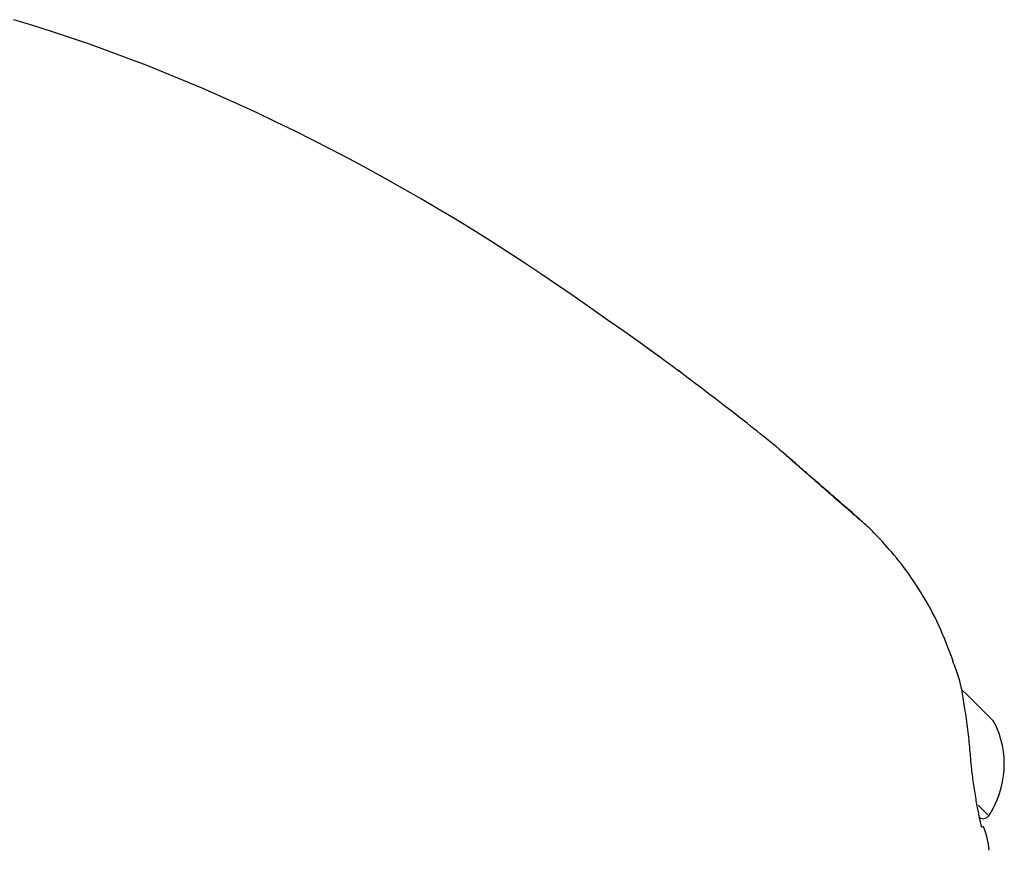
# Model space of a CAD drawing. Extents: x -3070 to 10380, y -1968 to 2344.
# Drawn here: x 6126 to 6189, y 1736 to 1790 of the extents above; entities that cross this region are included whole.
import ezdxf

# ---------------------------------------------------------------- set-up
doc = ezdxf.new("R2010")
doc.units = 0

msp = doc.modelspace()

# ---------------------------------------------------------------- linework, layer by layer
at = {"color": 7, "linetype": 'Continuous'}
msp.add_line((6188.061, 1738.39), (6188.131, 1738.461), dxfattribs=at)
for points in [[(6165.771, 1768.795), (6164.712, 1769.54), (6163.652, 1770.284), (6162.59, 1771.026), (6161.525, 1771.763), (6160.456, 1772.496), (6159.382, 1773.222), (6158.302, 1773.941), (6157.214, 1774.652), (6156.12, 1775.352), (6155.017, 1776.043), (6153.907, 1776.724), (6152.789, 1777.395), (6151.663, 1778.055), (6150.531, 1778.706), (6149.391, 1779.346), (6148.244, 1779.976), (6147.09, 1780.596), (6145.93, 1781.205), (6144.764, 1781.802), (6143.592, 1782.389), (6142.415, 1782.962), (6141.232, 1783.524), (6140.046, 1784.072), (6138.855, 1784.606), (6137.661, 1785.127), (6136.463, 1785.633), (6135.261, 1786.125), (6134.057, 1786.602), (6132.851, 1787.065), (6131.641, 1787.513), (6130.43, 1787.946), (6129.217, 1788.364), (6128.002, 1788.767), (6126.79, 1789.154), (6125.582, 1789.526)], [(6165.772, 1768.806), (6165.841, 1768.756), (6165.909, 1768.707), (6165.978, 1768.656), (6166.047, 1768.606), (6166.117, 1768.555), (6166.188, 1768.503), (6166.26, 1768.451), (6166.333, 1768.398), (6166.408, 1768.344), (6166.483, 1768.288), (6166.56, 1768.233), (6166.637, 1768.176), (6166.715, 1768.119), (6166.793, 1768.062), (6166.872, 1768.004), (6166.95, 1767.947), (6167.029, 1767.889), (6167.107, 1767.832), (6167.184, 1767.775), (6167.26, 1767.72), (6167.334, 1767.665), (6167.406, 1767.612), (6167.475, 1767.561), (6167.541, 1767.513), (6167.604, 1767.466), (6167.664, 1767.422), (6167.72, 1767.381), (6167.773, 1767.341), (6167.823, 1767.305), (6167.87, 1767.27), (6167.914, 1767.238), (6167.955, 1767.208), (6167.992, 1767.18), (6168.027, 1767.154), (6168.059, 1767.131), (6168.087, 1767.11), (6168.113, 1767.091), (6168.135, 1767.074), (6168.154, 1767.06), (6168.17, 1767.048), (6168.183, 1767.039), (6168.193, 1767.031), (6168.201, 1767.025), (6168.208, 1767.02), (6168.213, 1767.016), (6168.218, 1767.012), (6168.223, 1767.008), (6168.228, 1767.004), (6168.235, 1766.999), (6168.242, 1766.994), (6168.249, 1766.988), (6168.255, 1766.984), (6168.26, 1766.98), (6168.263, 1766.978), (6168.264, 1766.977), (6168.262, 1766.979), (6168.256, 1766.983), (6168.247, 1766.989), (6168.236, 1766.998), (6168.223, 1767.007), (6168.208, 1767.018), (6168.193, 1767.029), (6168.178, 1767.04), (6168.163, 1767.051), (6168.148, 1767.061), (6168.134, 1767.071), (6168.119, 1767.082), (6168.102, 1767.095), (6168.082, 1767.109), (6168.059, 1767.126), (6168.03, 1767.147), (6167.996, 1767.172), (6167.955, 1767.202), (6167.908, 1767.236), (6167.855, 1767.275), (6167.796, 1767.318), (6167.732, 1767.365), (6167.663, 1767.416), (6167.589, 1767.47), (6167.51, 1767.527), (6167.427, 1767.588), (6167.341, 1767.651), (6167.25, 1767.718), (6167.155, 1767.787), (6167.057, 1767.859), (6166.954, 1767.934), (6166.848, 1768.011), (6166.739, 1768.091), (6166.626, 1768.173), (6166.509, 1768.258), (6166.39, 1768.345), (6166.269, 1768.433), (6166.146, 1768.522), (6166.022, 1768.613), (6165.897, 1768.704), (6165.771, 1768.795)], [(6168.225, 1767.006), (6168.225, 1767.006), (6168.225, 1767.005), (6168.225, 1767.005), (6168.225, 1767.005), (6168.225, 1767.005), (6168.225, 1767.006), (6168.224, 1767.006), (6168.223, 1767.007), (6168.222, 1767.007), (6168.221, 1767.008), (6168.219, 1767.009), (6168.218, 1767.011), (6168.216, 1767.012), (6168.214, 1767.014), (6168.212, 1767.015), (6168.209, 1767.017)], [(6174.482, 1762.144), (6174.321, 1762.275), (6174.159, 1762.407), (6173.993, 1762.542), (6173.823, 1762.679), (6173.647, 1762.822), (6173.462, 1762.97), (6173.269, 1763.125), (6173.064, 1763.287), (6172.847, 1763.459), (6172.618, 1763.64), (6172.376, 1763.83), (6172.121, 1764.029), (6171.854, 1764.237), (6171.574, 1764.453), (6171.281, 1764.679), (6170.976, 1764.914), (6170.658, 1765.157), (6170.329, 1765.408), (6169.991, 1765.666), (6169.645, 1765.93), (6169.292, 1766.197), (6168.935, 1766.469), (6168.574, 1766.742), (6168.212, 1767.016)], [(6179.861, 1757.472), (6179.736, 1757.58), (6179.611, 1757.689), (6179.486, 1757.798), (6179.361, 1757.907), (6179.235, 1758.016), (6179.108, 1758.126), (6178.981, 1758.237), (6178.853, 1758.348), (6178.724, 1758.46), (6178.595, 1758.573), (6178.464, 1758.686), (6178.333, 1758.8), (6178.202, 1758.915), (6178.069, 1759.03), (6177.936, 1759.146), (6177.803, 1759.262), (6177.669, 1759.378), (6177.536, 1759.495), (6177.403, 1759.611), (6177.27, 1759.726), (6177.14, 1759.84), (6177.01, 1759.952), (6176.884, 1760.063), (6176.759, 1760.171), (6176.638, 1760.277), (6176.52, 1760.379), (6176.406, 1760.479), (6176.294, 1760.576), (6176.186, 1760.671), (6176.082, 1760.762), (6175.981, 1760.85), (6175.883, 1760.935), (6175.789, 1761.017), (6175.699, 1761.095), (6175.612, 1761.171), (6175.528, 1761.245), (6175.447, 1761.315), (6175.369, 1761.383), (6175.293, 1761.449), (6175.219, 1761.513), (6175.148, 1761.574), (6175.08, 1761.633), (6175.016, 1761.689), (6174.956, 1761.741), (6174.901, 1761.789), (6174.852, 1761.831), (6174.81, 1761.868), (6174.775, 1761.899), (6174.747, 1761.923), (6174.727, 1761.941), (6174.711, 1761.956), (6174.7, 1761.966), (6174.69, 1761.975), (6174.682, 1761.983), (6174.673, 1761.991), (6174.661, 1762.001), (6174.647, 1762.014), (6174.63, 1762.028), (6174.609, 1762.045), (6174.587, 1762.063), (6174.563, 1762.083), (6174.537, 1762.104), (6174.511, 1762.125), (6174.484, 1762.147)], [(6179.834, 1757.468), (6179.771, 1757.523), (6179.708, 1757.578), (6179.642, 1757.635), (6179.575, 1757.693), (6179.504, 1757.755), (6179.43, 1757.819), (6179.352, 1757.887), (6179.269, 1757.959), (6179.18, 1758.037), (6179.085, 1758.119), (6178.985, 1758.206), (6178.879, 1758.297), (6178.768, 1758.394), (6178.652, 1758.495), (6178.531, 1758.6), (6178.405, 1758.71), (6178.274, 1758.824), (6178.139, 1758.941), (6178.002, 1759.061), (6177.863, 1759.182), (6177.722, 1759.305), (6177.583, 1759.427), (6177.444, 1759.548), (6177.307, 1759.667), (6177.174, 1759.783), (6177.044, 1759.897), (6176.917, 1760.008), (6176.793, 1760.117), (6176.672, 1760.222), (6176.555, 1760.325), (6176.441, 1760.425), (6176.329, 1760.522), (6176.222, 1760.616), (6176.117, 1760.708), (6176.016, 1760.797), (6175.918, 1760.883), (6175.824, 1760.965), (6175.733, 1761.045), (6175.646, 1761.122), (6175.562, 1761.195), (6175.483, 1761.265), (6175.407, 1761.332), (6175.335, 1761.395), (6175.267, 1761.455), (6175.203, 1761.511), (6175.144, 1761.564), (6175.089, 1761.613), (6175.038, 1761.657), (6174.992, 1761.698), (6174.95, 1761.735), (6174.912, 1761.769), (6174.877, 1761.799), (6174.847, 1761.826), (6174.819, 1761.851), (6174.794, 1761.873), (6174.772, 1761.892), (6174.753, 1761.91), (6174.735, 1761.925), (6174.72, 1761.939), (6174.707, 1761.951), (6174.696, 1761.961), (6174.687, 1761.969), (6174.679, 1761.976), (6174.673, 1761.981), (6174.669, 1761.985), (6174.667, 1761.987), (6174.665, 1761.989), (6174.665, 1761.989), (6174.665, 1761.989), (6174.666, 1761.988), (6174.667, 1761.987), (6174.669, 1761.985)], [(6185.842, 1748.384), (6185.733, 1748.675), (6185.623, 1748.966), (6185.513, 1749.256), (6185.4, 1749.545), (6185.286, 1749.832), (6185.169, 1750.116), (6185.048, 1750.397), (6184.924, 1750.675), (6184.795, 1750.949), (6184.662, 1751.219), (6184.525, 1751.485), (6184.385, 1751.748), (6184.242, 1752.006), (6184.096, 1752.261), (6183.948, 1752.511), (6183.798, 1752.758), (6183.645, 1753.001), (6183.492, 1753.24), (6183.337, 1753.474), (6183.18, 1753.704), (6183.023, 1753.93), (6182.864, 1754.15), (6182.704, 1754.366), (6182.544, 1754.577), (6182.383, 1754.783), (6182.222, 1754.983), (6182.063, 1755.178), (6181.905, 1755.366), (6181.749, 1755.547), (6181.596, 1755.721), (6181.448, 1755.888), (6181.304, 1756.046), (6181.166, 1756.196), (6181.033, 1756.338), (6180.906, 1756.472), (6180.784, 1756.598), (6180.669, 1756.715), (6180.559, 1756.823), (6180.455, 1756.924), (6180.357, 1757.016), (6180.266, 1757.1), (6180.179, 1757.178), (6180.098, 1757.248), (6180.02, 1757.314), (6179.945, 1757.376), (6179.872, 1757.434), (6179.801, 1757.491), (6179.731, 1757.546)], [(6186.62, 1745.18), (6186.601, 1745.32), (6186.58, 1745.46), (6186.56, 1745.6), (6186.539, 1745.74), (6186.518, 1745.879), (6186.495, 1746.018), (6186.472, 1746.157), (6186.447, 1746.295), (6186.421, 1746.433), (6186.394, 1746.57), (6186.364, 1746.705), (6186.334, 1746.841), (6186.301, 1746.975), (6186.267, 1747.108), (6186.23, 1747.239), (6186.192, 1747.37), (6186.151, 1747.499), (6186.108, 1747.626), (6186.063, 1747.753), (6186.018, 1747.879), (6185.971, 1748.004), (6185.923, 1748.129), (6185.874, 1748.253), (6185.826, 1748.377)], [(6188.485, 1744.471), (6188.406, 1744.55), (6187.533, 1745.423), (6186.803, 1746.153), (6186.364, 1746.593)], [(6186.933, 1742.542), (6186.921, 1742.7), (6186.909, 1742.858), (6186.896, 1743.017), (6186.882, 1743.176), (6186.868, 1743.336), (6186.852, 1743.497), (6186.836, 1743.66), (6186.817, 1743.824), (6186.797, 1743.99), (6186.775, 1744.157), (6186.752, 1744.325), (6186.728, 1744.495), (6186.703, 1744.666), (6186.677, 1744.837), (6186.651, 1745.008), (6186.625, 1745.18)], [(6187.683, 1737.709), (6187.684, 1737.708), (6187.684, 1737.706), (6187.684, 1737.705), (6187.684, 1737.705), (6187.684, 1737.706), (6187.683, 1737.709), (6187.682, 1737.714), (6187.68, 1737.72), (6187.678, 1737.73), (6187.675, 1737.741), (6187.671, 1737.756), (6187.666, 1737.773), (6187.661, 1737.793), (6187.655, 1737.816), (6187.649, 1737.842), (6187.641, 1737.871), (6187.634, 1737.904), (6187.625, 1737.94), (6187.616, 1737.979), (6187.606, 1738.022), (6187.596, 1738.07), (6187.584, 1738.121), (6187.572, 1738.177), (6187.559, 1738.238), (6187.545, 1738.304), (6187.531, 1738.374), (6187.515, 1738.449), (6187.499, 1738.529), (6187.482, 1738.612), (6187.465, 1738.7), (6187.447, 1738.792), (6187.429, 1738.887), (6187.41, 1738.986), (6187.391, 1739.089), (6187.371, 1739.195), (6187.351, 1739.305), (6187.331, 1739.419), (6187.311, 1739.536), (6187.291, 1739.656), (6187.271, 1739.78), (6187.251, 1739.907), (6187.231, 1740.037), (6187.211, 1740.168), (6187.191, 1740.301), (6187.172, 1740.435), (6187.153, 1740.567), (6187.135, 1740.699), (6187.117, 1740.829), (6187.1, 1740.956), (6187.084, 1741.081), (6187.069, 1741.203), (6187.054, 1741.322), (6187.041, 1741.438), (6187.028, 1741.551), (6187.016, 1741.662), (6187.005, 1741.768), (6186.996, 1741.872), (6186.987, 1741.973), (6186.978, 1742.072), (6186.971, 1742.169), (6186.964, 1742.264), (6186.957, 1742.358), (6186.951, 1742.451), (6186.944, 1742.544)], [(6188.131, 1738.461), (6188.029, 1738.564), (6187.451, 1739.142)]]:
    msp.add_lwpolyline(points, dxfattribs=at)
for centre, radius, start, end in [((6183.127, 1741.771), 6, 326.51881, 26.74827), ((6187.778, 1738.673), 0.4, 225, 315), ((6184.153, 1736.075), 4, 2.47259, 25.31733)]:
    msp.add_arc(centre, radius, start, end, dxfattribs=at)

doc.saveas('drawing.dxf')
